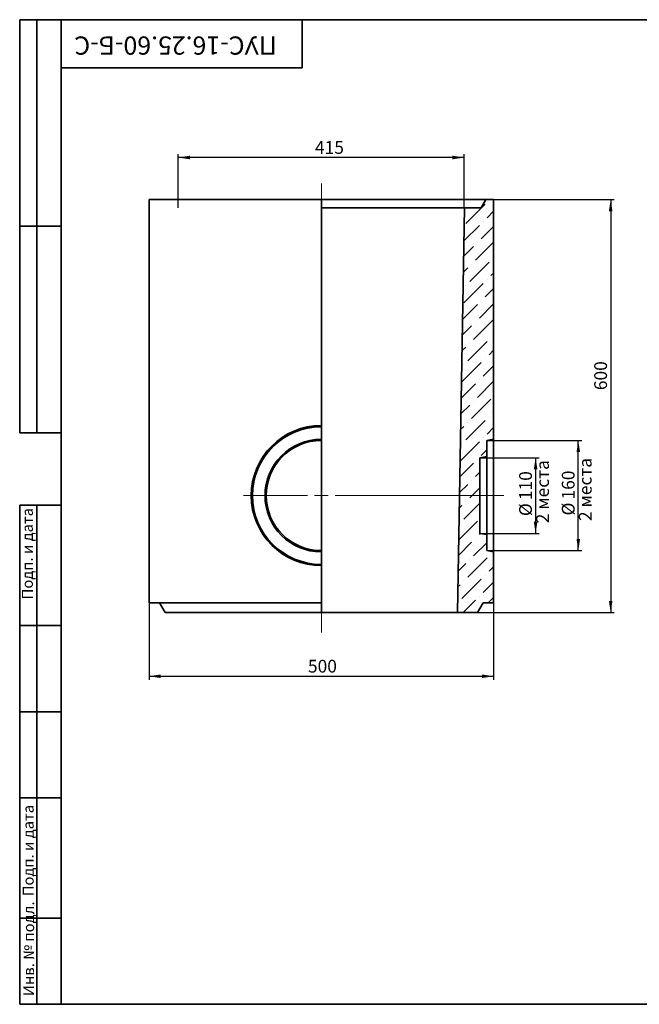
# Paper-space layout 'Лист2' of a CAD drawing. Units: millimetres. Extents: x 8 to 459, y -69 to 291.
# Drawn here: x 8 to 188, y 5 to 291 of the extents above; entities that cross this region are included whole.
import ezdxf

# ---------------------------------------------------------------- set-up
doc = ezdxf.new("R2010")
doc.units = ezdxf.units.MM
doc.linetypes.add('CENTERX2', pattern=[20.32, 12.7, -2.54, 2.54, -2.54])
doc.layers.add('FORMAT', color=7, linetype='Continuous')
doc.styles.add('SLDTEXTSTYLE0', font='TXT', dxfattribs={"width": 0.7, "bigfont": 'bigfont'})
doc.styles.add('SLDTEXTSTYLE1', font='TXT', dxfattribs={"width": 0.7})
doc.dimstyles.new('SLDDIMSTYLE0', dxfattribs={"dimtxt": 3.393075, "dimasz": 3.393075, "dimexe": 0, "dimexo": 0.0625, "dimgap": 0.848269, "dimtad": 2, "dimdec": 1, "dimlfac": 5, "dimrnd": 1e-09, "dimzin": 12, "dimdsep": 46, "dimtxsty": 'SLDTEXTSTYLE1', "dimsah": 1, "dimcen": 0.09, "dimadec": 0, "dimazin": 3, "dimtfac": 1, "dimtdec": 1, "dimtofl": 0, "dimtmove": 0, "dimatfit": 3, "dimfxl": 0, "dimfrac": 2, "dimtolj": 1, "dimtzin": 12, "dimarcsym": 0})
doc.dimstyles.new('SLDDIMSTYLE1', dxfattribs={"dimtxt": 3.393075, "dimasz": 3.393075, "dimexe": 0, "dimexo": 0.0625, "dimgap": 0.848269, "dimtad": 2, "dimdec": 0, "dimlfac": 5, "dimrnd": 1e-09, "dimzin": 12, "dimdsep": 46, "dimtxsty": 'SLDTEXTSTYLE1', "dimsah": 1, "dimcen": 0.09, "dimadec": 0, "dimazin": 3, "dimtfac": 1, "dimtdec": 0, "dimtofl": 0, "dimtmove": 0, "dimatfit": 3, "dimfxl": 0, "dimfrac": 2, "dimtolj": 1, "dimtzin": 12, "dimarcsym": 0})

# ---------------------------------------------------------------- blocks, each defined once
blk = doc.blocks.new('_D_11')
at = {"layer": 'FORMAT'}
for p, q in [((54.01, 241.8), (54.01, 251.97)), ((137.03, 236.37), (137.03, 251.97)), ((137.03, 250.97), (54.01, 250.97))]:
    blk.add_line(p, q, dxfattribs=at)
for points in [[(54.01, 250.97), (57.41, 250.44), (57.41, 251.49)], [(137.03, 250.97), (133.64, 251.49), (133.64, 250.44)]]:
    blk.add_solid(points, dxfattribs=at)
at = {"layer": 'FORMAT', "insert": (93.72, 255.74), "char_height": 3.704, "attachment_point": 1, "style": 'SLDTEXTSTYLE1'}
blk.add_mtext('415', dxfattribs=at)
blk = doc.blocks.new('_D_12')
at = {"layer": 'FORMAT'}
for p, q in [((45.57, 121.57), (45.57, 99.29)), ((145.57, 121.57), (145.57, 99.29)), ((45.57, 100.29), (145.57, 100.29))]:
    blk.add_line(p, q, dxfattribs=at)
for points in [[(45.57, 100.29), (48.96, 99.76), (48.96, 100.81)], [(145.57, 100.29), (142.18, 100.81), (142.18, 99.76)]]:
    blk.add_solid(points, dxfattribs=at)
at = {"layer": 'FORMAT', "insert": (91.68, 105.06), "char_height": 3.704, "attachment_point": 1, "style": 'SLDTEXTSTYLE1'}
blk.add_mtext('500', dxfattribs=at)
blk = doc.blocks.new('_D_13')
at = {"layer": 'FORMAT'}
for p, q in [((145.57, 238.77), (180.57, 238.77)), ((179.57, 238.77), (179.57, 118.77)), ((140.95, 118.77), (180.57, 118.77))]:
    blk.add_line(p, q, dxfattribs=at)
for points in [[(179.57, 238.77), (179.05, 235.38), (180.09, 235.38)], [(179.57, 118.77), (180.09, 122.17), (179.05, 122.17)]]:
    blk.add_solid(points, dxfattribs=at)
at = {"layer": 'FORMAT', "insert": (174.8, 183.39), "char_height": 3.704, "attachment_point": 1, "rotation": 90, "style": 'SLDTEXTSTYLE1'}
blk.add_mtext('600', dxfattribs=at)
blk = doc.blocks.new('_D_14')
at = {"layer": 'FORMAT'}
for p, q in [((141.57, 163.77), (158.78, 163.77)), ((157.78, 163.77), (157.78, 141.77)), ((141.57, 141.77), (158.78, 141.77))]:
    blk.add_line(p, q, dxfattribs=at)
for points in [[(157.78, 163.77), (157.25, 160.38), (158.3, 160.38)], [(157.78, 141.77), (158.3, 145.17), (157.25, 145.17)]]:
    blk.add_solid(points, dxfattribs=at)
at = {"layer": 'FORMAT', "char_height": 3.704, "attachment_point": 1, "rotation": 90}
for s, insert, style in [('2 места', (157.94, 144.73), 'SLDTEXTSTYLE0'), ('110', (153, 151.45), 'SLDTEXTSTYLE1'), ('%%c', (153, 146.8), 'SLDTEXTSTYLE1')]:
    blk.add_mtext(s, dxfattribs=dict(at, insert=insert, style=style))
blk = doc.blocks.new('_D_15')
at = {"layer": 'FORMAT'}
for p, q in [((143.57, 168.77), (171.17, 168.77)), ((170.17, 136.77), (170.17, 168.77)), ((143.57, 136.77), (171.17, 136.77))]:
    blk.add_line(p, q, dxfattribs=at)
for points in [[(170.17, 168.77), (169.65, 165.38), (170.69, 165.38)], [(170.17, 136.77), (170.69, 140.17), (169.65, 140.17)]]:
    blk.add_solid(points, dxfattribs=at)
at = {"layer": 'FORMAT', "char_height": 3.704, "attachment_point": 1, "rotation": 90}
for s, insert, style in [('2 места', (170.33, 145.38), 'SLDTEXTSTYLE0'), ('160', (165.39, 151.63), 'SLDTEXTSTYLE1'), ('%%c', (165.39, 146.98), 'SLDTEXTSTYLE1')]:
    blk.add_mtext(s, dxfattribs=dict(at, insert=insert, style=style))
blk = doc.blocks.new('SW_CENTERMARKSYMBOL_2')
at = {"color": 0, "linetype": 'Continuous', "lineweight": 18}
for p, q in [((0, 4), (0, 18)), ((-4, 0), (-22.61, 0)), ((0, 0), (-2, 0)), ((0, 0), (0, 2)), ((0, 0), (0, -2)), ((0, 0), (2, 0)), ((4, 0), (52.97, 0)), ((0, -4), (0, -18))]:
    blk.add_line(p, q, dxfattribs=at)

psp = doc.layouts.new('Лист2')

# ---------------------------------------------------------------- hatches: boundary and pattern name
at = {"linetype": 'Continuous', "lineweight": 18}
h = psp.add_hatch(dxfattribs=at)
h.set_pattern_fill('ANSI36', style=0)
h.paths.add_polyline_path([(143.571, 141.421), (141.571, 141.774), (141.571, 163.774), (143.571, 164.126), (143.571, 168.774), (145.571, 169.126), (145.571, 238.774), (143.371, 238.774), (141.985, 236.374), (137.126, 236.374), (135.074, 118.774), (140.954, 118.774), (142.571, 121.574), (145.571, 121.574), (145.571, 136.421), (143.571, 136.774)], flags=0)

# ---------------------------------------------------------------- linework, layer by layer
at = {"color": 7, "linetype": 'Continuous', "lineweight": 35}
for p, q in [((45.571, 238.774), (45.571, 121.574)), ((95.571, 238.774), (45.571, 238.774)), ((95.571, 238.774), (95.571, 173.126)), ((143.371, 238.774), (95.571, 238.774)), ((141.985, 236.374), (143.371, 238.774)), ((143.371, 238.774), (145.571, 238.774)), ((145.571, 169.126), (145.571, 238.774)), ((95.571, 236.374), (137.126, 236.374)), ((135.074, 118.774), (137.126, 236.374)), ((141.985, 236.374), (137.126, 236.374)), ((95.571, 172.774), (95.571, 173.126)), ((95.571, 169.126), (95.571, 172.774)), ((95.571, 168.774), (95.571, 169.126)), ((95.571, 136.774), (95.571, 168.774)), ((145.571, 169.126), (143.571, 168.774)), ((143.571, 168.774), (143.571, 164.126)), ((145.571, 136.421), (145.571, 169.126)), ((143.571, 164.126), (141.571, 163.774)), ((141.571, 163.774), (141.571, 141.774)), ((143.571, 141.421), (143.571, 164.126)), ((141.571, 141.774), (143.571, 141.421)), ((143.571, 141.421), (143.571, 136.774)), ((95.571, 136.421), (95.571, 136.774)), ((95.571, 132.774), (95.571, 136.421)), ((143.571, 136.774), (145.571, 136.421)), ((145.571, 121.574), (145.571, 136.421)), ((95.571, 132.421), (95.571, 132.774)), ((95.571, 132.421), (95.571, 121.574)), ((95.571, 121.574), (45.571, 121.574)), ((48.571, 121.574), (50.187, 118.774)), ((95.571, 121.574), (95.571, 118.774)), ((140.954, 118.774), (142.571, 121.574)), ((142.571, 121.574), (145.571, 121.574)), ((95.571, 118.774), (50.187, 118.774)), ((95.571, 118.774), (135.074, 118.774)), ((140.954, 118.774), (135.074, 118.774))]:
    psp.add_line(p, q, dxfattribs=at)
for radius in [20.353, 20, 16.353, 16]:
    psp.add_arc((95.571, 152.774), radius, 90, 270, dxfattribs=at)
at = {"layer": 'FORMAT', "color": 7, "lineweight": 35}
for p, q in [((20, 291), (8, 291)), ((8, 291), (8, 171)), ((13, 171), (13, 291)), ((20, 291), (415, 291)), ((20, 291), (20, 5)), ((90, 291), (90, 277)), ((90, 277), (20, 277)), ((20, 231), (8, 231)), ((8, 171), (20, 171)), ((8, 5), (8, 150)), ((8, 150), (20, 150)), ((13, 5), (13, 150)), ((8, 115), (20, 115)), ((8, 90), (20, 90)), ((8, 65), (20, 65)), ((20, 30), (8, 30)), ((20, 5), (8, 5)), ((20, 5), (415, 5))]:
    psp.add_line(p, q, dxfattribs=at)
at = {"layer": 'FORMAT', "linetype": 'CENTERX2', "lineweight": 18}
psp.add_line((95.571, 243.465), (95.571, 113.013), dxfattribs=at)
at = {"layer": 'FORMAT'}
psp.add_line((54.015, 236.374), (54.015, 241.796), dxfattribs=at)

# ---------------------------------------------------------------- block references
at = {"color": 7, "linetype": 'Continuous', "lineweight": 18}
psp.add_blockref('SW_CENTERMARKSYMBOL_2', (95.571, 152.774), dxfattribs=at)

# ---------------------------------------------------------------- texts
at = {"layer": 'FORMAT', "color": 7, "style": 'SLDTEXTSTYLE0'}
for s, insert, char_height, attachment_point, rotation in [('ПУС-16.25.60-Б-С', (53.254, 280.838), 5.29167, 2, 180), ('Подп. и дата', (8.653, 122.612), 3.175, 1, 90), ('Подп. и дата', (8.88, 36.37), 3.175, 1, 90), ('Инв. № подл.', (9.016, 7.4), 3.175, 1, 90)]:
    psp.add_mtext(s, dxfattribs=dict(at, insert=insert, char_height=char_height, attachment_point=attachment_point, rotation=rotation))

# ---------------------------------------------------------------- dimensions: what is measured, and where the dimension line sits
at = {"layer": 'FORMAT'}
for base, p1, p2, dimstyle, picture, middle in [((54.015, 250.966), (137.029, 236.374), (54.015, 241.796), 'SLDDIMSTYLE1', '_D_11', (96.27, 250.966)), ((145.571, 100.285), (45.571, 121.574), (145.571, 121.574), 'SLDDIMSTYLE0', '_D_12', (94.7, 100.285))]:
    dim = psp.add_linear_dim(base=base, p1=p1, p2=p2, dimstyle=dimstyle, dxfattribs=at)
    dim.commit()
    dim.dimension.update_dxf_attribs({"geometry": picture, "text_midpoint": middle, "dimtype": 160})
dim = psp.add_linear_dim(base=(179.571, 118.774), p1=(145.571, 238.774), p2=(140.954, 118.774), angle=90, dimstyle='SLDDIMSTYLE0', dxfattribs=at)
dim.commit()
dim.dimension.update_dxf_attribs({"geometry": '_D_13', "text_midpoint": (179.571, 186.405), "dimtype": 160})
for base, p1, p2, picture, middle in [((170.169, 168.774), (143.571, 136.774), (143.571, 168.774), '_D_15', (170.169, 152.09)), ((157.777, 141.774), (141.571, 163.774), (141.571, 141.774), '_D_14', (157.777, 151.445))]:
    dim = psp.add_linear_dim(base=base, p1=p1, p2=p2, angle=90, text='%%c<>\\P<stack>2 места', dimstyle='SLDDIMSTYLE0', dxfattribs=at)
    dim.commit()
    dim.dimension.update_dxf_attribs({"geometry": picture, "text_midpoint": middle, "dimtype": 160})

doc.saveas('drawing.dxf')
